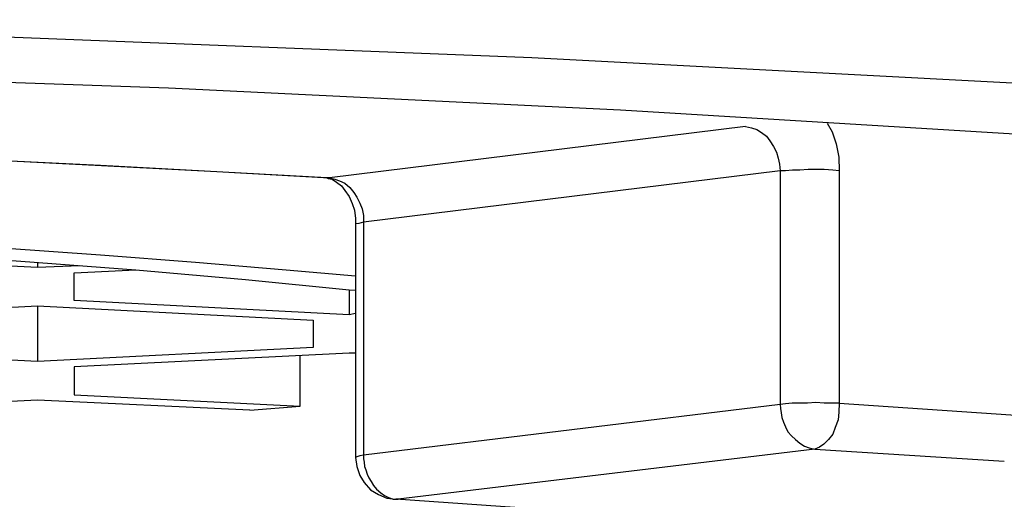
# Model space of a CAD drawing. Extents: x -10 to 10, y -14.4 to 14.3.
# Drawn here: x -4.7 to -4.6, y 8.3 to 8.3 of the extents above; entities that cross this region are included whole.
import ezdxf

# ---------------------------------------------------------------- set-up
doc = ezdxf.new("R2010")
doc.units = 0
doc.layers.add('LAYER_1', color=7, linetype='CONTINUOUS')

msp = doc.modelspace()

# ---------------------------------------------------------------- linework, layer by layer
at = {"layer": 'LAYER_1'}
for points, knots in [([(-4.51077, 8.29719), (-4.51077, 8.29719), (-4.53757, 8.30016), (-4.53757, 8.30016), (-4.53757, 8.30016), (-4.53757, 8.30016), (-4.5683, 8.30282), (-4.5683, 8.30282), (-4.5683, 8.30282), (-4.5683, 8.30282), (-4.60251, 8.30515), (-4.60251, 8.30515), (-4.60251, 8.30515), (-4.60251, 8.30515), (-4.63968, 8.3071), (-4.63968, 8.3071), (-4.63968, 8.3071), (-4.63968, 8.3071), (-4.67934, 8.30866), (-4.67934, 8.30866), (-4.67934, 8.30866), (-4.67934, 8.30866), (-4.72079, 8.30981), (-4.72079, 8.30981)], [0, 0, 0, 0, 0.142857, 0.142857, 0.142857, 0.142857, 0.285714, 0.285714, 0.285714, 0.285714, 0.428571, 0.428571, 0.428571, 0.428571, 0.571429, 0.571429, 0.571429, 0.571429, 0.714286, 0.714286, 0.714286, 0.714286, 1, 1, 1, 1]), ([(-4.66542, 8.30498), (-4.66542, 8.30498), (-4.63341, 8.30341), (-4.63341, 8.30341), (-4.63341, 8.30341), (-4.63341, 8.30341), (-4.60357, 8.30159), (-4.60357, 8.30159), (-4.60357, 8.30159), (-4.60357, 8.30159), (-4.5763, 8.29948), (-4.5763, 8.29948), (-4.5763, 8.29948), (-4.5763, 8.29948), (-4.55192, 8.29706), (-4.55192, 8.29706)], [0, 0, 0, 0, 0.2, 0.2, 0.2, 0.2, 0.4, 0.4, 0.4, 0.4, 0.6, 0.6, 0.6, 0.6, 1, 1, 1, 1]), ([(-4.6542, 8.29859), (-4.6542, 8.29859), (-4.67024, 8.29948), (-4.67024, 8.29948), (-4.67024, 8.29948), (-4.67024, 8.29948), (-4.68692, 8.30028), (-4.68692, 8.30028), (-4.68692, 8.30028), (-4.68692, 8.30028), (-4.70432, 8.30096), (-4.70432, 8.30096), (-4.70432, 8.30096), (-4.70432, 8.30096), (-4.72214, 8.30155), (-4.72214, 8.30155), (-4.72214, 8.30155), (-4.72214, 8.30155), (-4.74043, 8.30202), (-4.74043, 8.30202), (-4.74043, 8.30202), (-4.74043, 8.30202), (-4.75339, 8.30227), (-4.75339, 8.30227)], [0, 0, 0, 0, 0.142857, 0.142857, 0.142857, 0.142857, 0.285714, 0.285714, 0.285714, 0.285714, 0.428571, 0.428571, 0.428571, 0.428571, 0.571429, 0.571429, 0.571429, 0.571429, 0.714286, 0.714286, 0.714286, 0.714286, 1, 1, 1, 1]), ([(-4.6542, 8.29859), (-4.6542, 8.29859), (-4.65411, 8.29855), (-4.65411, 8.29855), (-4.65411, 8.29855), (-4.65411, 8.29855), (-4.65382, 8.2985), (-4.65382, 8.2985), (-4.65382, 8.2985), (-4.65382, 8.2985), (-4.65352, 8.29829), (-4.65352, 8.29829), (-4.65352, 8.29829), (-4.65352, 8.29829), (-4.65318, 8.29804), (-4.65318, 8.29804)], [0, 0, 0, 0, 0.2, 0.2, 0.2, 0.2, 0.4, 0.4, 0.4, 0.4, 0.6, 0.6, 0.6, 0.6, 1, 1, 1, 1]), ([(-4.65293, 8.2977), (-4.65293, 8.2977), (-4.65263, 8.29728), (-4.65263, 8.29728), (-4.65263, 8.29728), (-4.65263, 8.29728), (-4.65242, 8.29677), (-4.65242, 8.29677)], [0, 0, 0, 0, 0.333333, 0.333333, 0.333333, 0.333333, 1, 1, 1, 1]), ([(-4.65242, 8.29677), (-4.65242, 8.29677), (-4.65225, 8.2963), (-4.65225, 8.2963), (-4.65225, 8.2963), (-4.65225, 8.2963), (-4.65217, 8.29571), (-4.65217, 8.29571)], [0, 0, 0, 0, 0.333333, 0.333333, 0.333333, 0.333333, 1, 1, 1, 1]), ([(-4.69327, 8.29385), (-4.69327, 8.29385), (-4.68442, 8.2933), (-4.68442, 8.2933), (-4.68442, 8.2933), (-4.68442, 8.2933), (-4.67587, 8.2927), (-4.67587, 8.2927), (-4.67587, 8.2927), (-4.67587, 8.2927), (-4.66774, 8.29207), (-4.66774, 8.29207), (-4.66774, 8.29207), (-4.66774, 8.29207), (-4.65996, 8.29139), (-4.65996, 8.29139), (-4.65996, 8.29139), (-4.65996, 8.29139), (-4.65263, 8.29067), (-4.65263, 8.29067), (-4.65263, 8.29067), (-4.65263, 8.29067), (-4.65217, 8.29063), (-4.65217, 8.29063)], [0, 0, 0, 0, 0.142857, 0.142857, 0.142857, 0.142857, 0.285714, 0.285714, 0.285714, 0.285714, 0.428571, 0.428571, 0.428571, 0.428571, 0.571429, 0.571429, 0.571429, 0.571429, 0.714286, 0.714286, 0.714286, 0.714286, 1, 1, 1, 1]), ([(-4.65208, 8.27814), (-4.65208, 8.27814), (-4.65187, 8.27751), (-4.65187, 8.27751), (-4.65187, 8.27751), (-4.65187, 8.27751), (-4.65157, 8.277), (-4.65157, 8.277)], [0, 0, 0, 0, 0.333333, 0.333333, 0.333333, 0.333333, 1, 1, 1, 1]), ([(-4.65111, 8.27649), (-4.65111, 8.27649), (-4.65056, 8.27615), (-4.65056, 8.27615), (-4.65056, 8.27615), (-4.65056, 8.27615), (-4.64996, 8.2759), (-4.64996, 8.2759), (-4.64996, 8.2759), (-4.64996, 8.2759), (-4.64933, 8.27581), (-4.64933, 8.27581)], [0, 0, 0, 0, 0.25, 0.25, 0.25, 0.25, 0.5, 0.5, 0.5, 0.5, 1, 1, 1, 1])]:
    msp.add_open_spline(points, degree=3, knots=knots, dxfattribs=at)
for points in [[(-4.6992, 8.30617), (-4.6992, 8.30617), (-4.66542, 8.30498), (-4.66542, 8.30498)], [(-4.65318, 8.29804), (-4.65318, 8.29804), (-4.65293, 8.2977), (-4.65293, 8.2977)], [(-4.65217, 8.29571), (-4.65217, 8.29571), (-4.65217, 8.29533), (-4.65217, 8.29533)], [(-4.65217, 8.29533), (-4.65217, 8.29533), (-4.65217, 8.27878), (-4.65217, 8.27878)], [(-4.67469, 8.29224), (-4.67469, 8.29224), (-4.69416, 8.29321), (-4.69416, 8.29321)], [(-4.67469, 8.29262), (-4.67469, 8.29262), (-4.67469, 8.29224), (-4.67469, 8.29224)], [(-4.67172, 8.29237), (-4.67172, 8.29237), (-4.67469, 8.29224), (-4.67469, 8.29224)], [(-4.67211, 8.29186), (-4.67211, 8.29186), (-4.66774, 8.29207), (-4.66774, 8.29207)], [(-4.67211, 8.28991), (-4.67211, 8.28991), (-4.67211, 8.29186), (-4.67211, 8.29186)], [(-4.65263, 8.29067), (-4.65263, 8.29067), (-4.65263, 8.28889), (-4.65263, 8.28889)], [(-4.69416, 8.28851), (-4.69416, 8.28851), (-4.67469, 8.28953), (-4.67469, 8.28953)], [(-4.67469, 8.28953), (-4.67469, 8.28953), (-4.67469, 8.28559), (-4.67469, 8.28559)], [(-4.67469, 8.28953), (-4.67469, 8.28953), (-4.65517, 8.28851), (-4.65517, 8.28851)], [(-4.65263, 8.28889), (-4.65263, 8.28889), (-4.67211, 8.28991), (-4.67211, 8.28991)], [(-4.65217, 8.28898), (-4.65217, 8.28898), (-4.65263, 8.28889), (-4.65263, 8.28889)], [(-4.65517, 8.28851), (-4.65517, 8.28851), (-4.65517, 8.28657), (-4.65517, 8.28657)], [(-4.67469, 8.28559), (-4.67469, 8.28559), (-4.69416, 8.28657), (-4.69416, 8.28657)], [(-4.65517, 8.28657), (-4.65517, 8.28657), (-4.67469, 8.28559), (-4.67469, 8.28559)], [(-4.65263, 8.28618), (-4.65263, 8.28618), (-4.67211, 8.28521), (-4.67211, 8.28521)], [(-4.65217, 8.28618), (-4.65217, 8.28618), (-4.65263, 8.28618), (-4.65263, 8.28618)], [(-4.6561, 8.28242), (-4.6561, 8.28242), (-4.6561, 8.28597), (-4.6561, 8.28597)], [(-4.67211, 8.28521), (-4.67211, 8.28521), (-4.67211, 8.28322), (-4.67211, 8.28322)], [(-4.67469, 8.28284), (-4.67469, 8.28284), (-4.69416, 8.28187), (-4.69416, 8.28187)], [(-4.65966, 8.28212), (-4.65966, 8.28212), (-4.67469, 8.28284), (-4.67469, 8.28284)], [(-4.67211, 8.28322), (-4.67211, 8.28322), (-4.6561, 8.28242), (-4.6561, 8.28242)], [(-4.65966, 8.28212), (-4.65966, 8.28212), (-4.6561, 8.28242), (-4.6561, 8.28242)], [(-4.65217, 8.27878), (-4.65217, 8.27878), (-4.65208, 8.27814), (-4.65208, 8.27814)], [(-4.65157, 8.277), (-4.65157, 8.277), (-4.65111, 8.27649), (-4.65111, 8.27649)], [(-4.6382, 8.27505), (-4.6382, 8.27505), (-4.64933, 8.27581), (-4.64933, 8.27581)]]:
    msp.add_open_spline(points, degree=3, dxfattribs=at)
at = {"layer": 'LAYER_1', "color": 253}
for points, knots in [([(-4.75339, 8.30227), (-4.75339, 8.30227), (-4.74974, 8.30223), (-4.74974, 8.30223), (-4.74974, 8.30223), (-4.74974, 8.30223), (-4.74056, 8.30202), (-4.74056, 8.30202), (-4.74056, 8.30202), (-4.74056, 8.30202), (-4.73146, 8.30181), (-4.73146, 8.30181), (-4.73146, 8.30181), (-4.73146, 8.30181), (-4.72248, 8.30155), (-4.72248, 8.30155), (-4.72248, 8.30155), (-4.72248, 8.30155), (-4.71338, 8.30126), (-4.71338, 8.30126), (-4.71338, 8.30126), (-4.71338, 8.30126), (-4.70445, 8.301), (-4.70445, 8.301), (-4.70445, 8.301), (-4.70445, 8.301), (-4.69564, 8.30062), (-4.69564, 8.30062), (-4.69564, 8.30062), (-4.69564, 8.30062), (-4.68692, 8.30028), (-4.68692, 8.30028), (-4.68692, 8.30028), (-4.68692, 8.30028), (-4.67846, 8.2999), (-4.67846, 8.2999), (-4.67846, 8.2999), (-4.67846, 8.2999), (-4.67016, 8.29948), (-4.67016, 8.29948), (-4.67016, 8.29948), (-4.67016, 8.29948), (-4.66199, 8.29905), (-4.66199, 8.29905)], [0, 0, 0, 0, 0.083333, 0.083333, 0.083333, 0.083333, 0.166667, 0.166667, 0.166667, 0.166667, 0.25, 0.25, 0.25, 0.25, 0.333333, 0.333333, 0.333333, 0.333333, 0.416667, 0.416667, 0.416667, 0.416667, 0.5, 0.5, 0.5, 0.5, 0.583333, 0.583333, 0.583333, 0.583333, 0.666667, 0.666667, 0.666667, 0.666667, 0.75, 0.75, 0.75, 0.75, 0.833333, 0.833333, 0.833333, 0.833333, 1, 1, 1, 1]), ([(-4.62456, 8.30223), (-4.62456, 8.30223), (-4.62414, 8.30214), (-4.62414, 8.30214), (-4.62414, 8.30214), (-4.62414, 8.30214), (-4.62376, 8.30202), (-4.62376, 8.30202), (-4.62376, 8.30202), (-4.62376, 8.30202), (-4.62342, 8.30181), (-4.62342, 8.30181), (-4.62342, 8.30181), (-4.62342, 8.30181), (-4.62308, 8.30155), (-4.62308, 8.30155), (-4.62308, 8.30155), (-4.62308, 8.30155), (-4.62283, 8.30121), (-4.62283, 8.30121), (-4.62283, 8.30121), (-4.62283, 8.30121), (-4.62258, 8.30083), (-4.62258, 8.30083), (-4.62258, 8.30083), (-4.62258, 8.30083), (-4.62236, 8.30041), (-4.62236, 8.30041), (-4.62236, 8.30041), (-4.62236, 8.30041), (-4.62224, 8.29999), (-4.62224, 8.29999), (-4.62224, 8.29999), (-4.62224, 8.29999), (-4.62215, 8.29956), (-4.62215, 8.29956), (-4.62215, 8.29956), (-4.62215, 8.29956), (-4.62211, 8.2991), (-4.62211, 8.2991)], [0, 0, 0, 0, 0.090909, 0.090909, 0.090909, 0.090909, 0.181818, 0.181818, 0.181818, 0.181818, 0.272727, 0.272727, 0.272727, 0.272727, 0.363636, 0.363636, 0.363636, 0.363636, 0.454545, 0.454545, 0.454545, 0.454545, 0.545455, 0.545455, 0.545455, 0.545455, 0.636364, 0.636364, 0.636364, 0.636364, 0.727273, 0.727273, 0.727273, 0.727273, 0.818182, 0.818182, 0.818182, 0.818182, 1, 1, 1, 1]), ([(-4.61877, 8.30248), (-4.61877, 8.30248), (-4.61843, 8.30185), (-4.61843, 8.30185), (-4.61843, 8.30185), (-4.61843, 8.30185), (-4.61813, 8.301), (-4.61813, 8.301), (-4.61813, 8.301), (-4.61813, 8.301), (-4.61796, 8.30007), (-4.61796, 8.30007), (-4.61796, 8.30007), (-4.61796, 8.30007), (-4.61792, 8.2991), (-4.61792, 8.2991)], [0, 0, 0, 0, 0.2, 0.2, 0.2, 0.2, 0.4, 0.4, 0.4, 0.4, 0.6, 0.6, 0.6, 0.6, 1, 1, 1, 1]), ([(-4.65403, 8.29859), (-4.65403, 8.29859), (-4.65365, 8.2985), (-4.65365, 8.2985), (-4.65365, 8.2985), (-4.65365, 8.2985), (-4.65331, 8.29838), (-4.65331, 8.29838)], [0, 0, 0, 0, 0.333333, 0.333333, 0.333333, 0.333333, 1, 1, 1, 1]), ([(-4.61792, 8.2991), (-4.61792, 8.2991), (-4.61838, 8.29914), (-4.61838, 8.29914), (-4.61838, 8.29914), (-4.61838, 8.29914), (-4.61898, 8.29918), (-4.61898, 8.29918), (-4.61898, 8.29918), (-4.61898, 8.29918), (-4.62012, 8.29918), (-4.62012, 8.29918), (-4.62012, 8.29918), (-4.62012, 8.29918), (-4.62071, 8.29914), (-4.62071, 8.29914), (-4.62071, 8.29914), (-4.62071, 8.29914), (-4.62122, 8.29914), (-4.62122, 8.29914), (-4.62122, 8.29914), (-4.62122, 8.29914), (-4.62173, 8.2991), (-4.62173, 8.2991), (-4.62173, 8.2991), (-4.62173, 8.2991), (-4.62211, 8.2991), (-4.62211, 8.2991)], [0, 0, 0, 0, 0.125, 0.125, 0.125, 0.125, 0.25, 0.25, 0.25, 0.25, 0.375, 0.375, 0.375, 0.375, 0.5, 0.5, 0.5, 0.5, 0.625, 0.625, 0.625, 0.625, 0.75, 0.75, 0.75, 0.75, 1, 1, 1, 1]), ([(-4.65331, 8.29838), (-4.65331, 8.29838), (-4.65293, 8.29821), (-4.65293, 8.29821), (-4.65293, 8.29821), (-4.65293, 8.29821), (-4.65259, 8.29791), (-4.65259, 8.29791), (-4.65259, 8.29791), (-4.65259, 8.29791), (-4.65229, 8.29757), (-4.65229, 8.29757), (-4.65229, 8.29757), (-4.65229, 8.29757), (-4.65208, 8.29723), (-4.65208, 8.29723)], [0, 0, 0, 0, 0.2, 0.2, 0.2, 0.2, 0.4, 0.4, 0.4, 0.4, 0.6, 0.6, 0.6, 0.6, 1, 1, 1, 1]), ([(-4.65208, 8.29723), (-4.65208, 8.29723), (-4.65187, 8.29681), (-4.65187, 8.29681), (-4.65187, 8.29681), (-4.65187, 8.29681), (-4.6517, 8.29639), (-4.6517, 8.29639), (-4.6517, 8.29639), (-4.6517, 8.29639), (-4.65162, 8.29592), (-4.65162, 8.29592), (-4.65162, 8.29592), (-4.65162, 8.29592), (-4.65162, 8.29546), (-4.65162, 8.29546)], [0, 0, 0, 0, 0.2, 0.2, 0.2, 0.2, 0.4, 0.4, 0.4, 0.4, 0.6, 0.6, 0.6, 0.6, 1, 1, 1, 1]), ([(-4.65162, 8.29546), (-4.65162, 8.29546), (-4.65195, 8.29537), (-4.65195, 8.29537), (-4.65195, 8.29537), (-4.65195, 8.29537), (-4.65212, 8.29533), (-4.65212, 8.29533), (-4.65212, 8.29533), (-4.65212, 8.29533), (-4.65217, 8.29533), (-4.65217, 8.29533)], [0, 0, 0, 0, 0.25, 0.25, 0.25, 0.25, 0.5, 0.5, 0.5, 0.5, 1, 1, 1, 1]), ([(-4.67024, 8.29313), (-4.67024, 8.29313), (-4.66351, 8.29262), (-4.66351, 8.29262), (-4.66351, 8.29262), (-4.66351, 8.29262), (-4.65708, 8.29207), (-4.65708, 8.29207)], [0, 0, 0, 0, 0.333333, 0.333333, 0.333333, 0.333333, 1, 1, 1, 1]), ([(-4.61792, 8.28263), (-4.61792, 8.28263), (-4.61838, 8.28263), (-4.61838, 8.28263), (-4.61838, 8.28263), (-4.61838, 8.28263), (-4.61898, 8.28263), (-4.61898, 8.28263), (-4.61898, 8.28263), (-4.61898, 8.28263), (-4.61957, 8.28267), (-4.61957, 8.28267), (-4.61957, 8.28267), (-4.61957, 8.28267), (-4.62016, 8.28263), (-4.62016, 8.28263), (-4.62016, 8.28263), (-4.62016, 8.28263), (-4.62071, 8.28263), (-4.62071, 8.28263), (-4.62071, 8.28263), (-4.62071, 8.28263), (-4.62126, 8.28263), (-4.62126, 8.28263), (-4.62126, 8.28263), (-4.62126, 8.28263), (-4.62173, 8.28259), (-4.62173, 8.28259), (-4.62173, 8.28259), (-4.62173, 8.28259), (-4.62211, 8.28254), (-4.62211, 8.28254)], [0, 0, 0, 0, 0.111111, 0.111111, 0.111111, 0.111111, 0.222222, 0.222222, 0.222222, 0.222222, 0.333333, 0.333333, 0.333333, 0.333333, 0.444444, 0.444444, 0.444444, 0.444444, 0.555556, 0.555556, 0.555556, 0.555556, 0.666667, 0.666667, 0.666667, 0.666667, 0.777778, 0.777778, 0.777778, 0.777778, 1, 1, 1, 1]), ([(-4.62211, 8.28254), (-4.62211, 8.28254), (-4.62207, 8.28225), (-4.62207, 8.28225), (-4.62207, 8.28225), (-4.62207, 8.28225), (-4.62203, 8.28195), (-4.62203, 8.28195), (-4.62203, 8.28195), (-4.62203, 8.28195), (-4.62198, 8.28161), (-4.62198, 8.28161), (-4.62198, 8.28161), (-4.62198, 8.28161), (-4.62186, 8.28127), (-4.62186, 8.28127), (-4.62186, 8.28127), (-4.62186, 8.28127), (-4.62173, 8.28094), (-4.62173, 8.28094), (-4.62173, 8.28094), (-4.62173, 8.28094), (-4.62156, 8.2806), (-4.62156, 8.2806), (-4.62156, 8.2806), (-4.62156, 8.2806), (-4.62131, 8.2803), (-4.62131, 8.2803), (-4.62131, 8.2803), (-4.62131, 8.2803), (-4.62101, 8.28005), (-4.62101, 8.28005), (-4.62101, 8.28005), (-4.62101, 8.28005), (-4.62071, 8.27979), (-4.62071, 8.27979), (-4.62071, 8.27979), (-4.62071, 8.27979), (-4.62037, 8.27958), (-4.62037, 8.27958), (-4.62037, 8.27958), (-4.62037, 8.27958), (-4.62004, 8.27945), (-4.62004, 8.27945), (-4.62004, 8.27945), (-4.62004, 8.27945), (-4.61965, 8.27937), (-4.61965, 8.27937)], [0, 0, 0, 0, 0.076923, 0.076923, 0.076923, 0.076923, 0.153846, 0.153846, 0.153846, 0.153846, 0.230769, 0.230769, 0.230769, 0.230769, 0.307692, 0.307692, 0.307692, 0.307692, 0.384615, 0.384615, 0.384615, 0.384615, 0.461538, 0.461538, 0.461538, 0.461538, 0.538462, 0.538462, 0.538462, 0.538462, 0.615385, 0.615385, 0.615385, 0.615385, 0.692308, 0.692308, 0.692308, 0.692308, 0.769231, 0.769231, 0.769231, 0.769231, 0.846154, 0.846154, 0.846154, 0.846154, 1, 1, 1, 1]), ([(-4.61792, 8.28263), (-4.61792, 8.28263), (-4.61796, 8.28199), (-4.61796, 8.28199), (-4.61796, 8.28199), (-4.61796, 8.28199), (-4.618, 8.28144), (-4.618, 8.28144), (-4.618, 8.28144), (-4.618, 8.28144), (-4.61822, 8.28089), (-4.61822, 8.28089), (-4.61822, 8.28089), (-4.61822, 8.28089), (-4.61838, 8.28043), (-4.61838, 8.28043), (-4.61838, 8.28043), (-4.61838, 8.28043), (-4.61868, 8.28005), (-4.61868, 8.28005), (-4.61868, 8.28005), (-4.61868, 8.28005), (-4.61902, 8.27971), (-4.61902, 8.27971), (-4.61902, 8.27971), (-4.61902, 8.27971), (-4.61932, 8.2795), (-4.61932, 8.2795), (-4.61932, 8.2795), (-4.61932, 8.2795), (-4.61965, 8.27937), (-4.61965, 8.27937)], [0, 0, 0, 0, 0.111111, 0.111111, 0.111111, 0.111111, 0.222222, 0.222222, 0.222222, 0.222222, 0.333333, 0.333333, 0.333333, 0.333333, 0.444444, 0.444444, 0.444444, 0.444444, 0.555556, 0.555556, 0.555556, 0.555556, 0.666667, 0.666667, 0.666667, 0.666667, 0.777778, 0.777778, 0.777778, 0.777778, 1, 1, 1, 1]), ([(-4.61792, 8.28263), (-4.61792, 8.28263), (-4.60437, 8.2817), (-4.60437, 8.2817), (-4.60437, 8.2817), (-4.60437, 8.2817), (-4.59138, 8.28072), (-4.59138, 8.28072), (-4.59138, 8.28072), (-4.59138, 8.28072), (-4.57906, 8.27971), (-4.57906, 8.27971), (-4.57906, 8.27971), (-4.57906, 8.27971), (-4.56725, 8.27865), (-4.56725, 8.27865), (-4.56725, 8.27865), (-4.56725, 8.27865), (-4.55615, 8.27751), (-4.55615, 8.27751), (-4.55615, 8.27751), (-4.55615, 8.27751), (-4.54578, 8.27632), (-4.54578, 8.27632)], [0, 0, 0, 0, 0.142857, 0.142857, 0.142857, 0.142857, 0.285714, 0.285714, 0.285714, 0.285714, 0.428571, 0.428571, 0.428571, 0.428571, 0.571429, 0.571429, 0.571429, 0.571429, 0.714286, 0.714286, 0.714286, 0.714286, 1, 1, 1, 1]), ([(-4.65162, 8.27895), (-4.65162, 8.27895), (-4.65187, 8.2789), (-4.65187, 8.2789), (-4.65187, 8.2789), (-4.65187, 8.2789), (-4.65208, 8.27882), (-4.65208, 8.27882), (-4.65208, 8.27882), (-4.65208, 8.27882), (-4.65217, 8.27878), (-4.65217, 8.27878), (-4.65217, 8.27878), (-4.65217, 8.27878), (-4.65217, 8.27878), (-4.65217, 8.27878)], [0, 0, 0, 0, 0.2, 0.2, 0.2, 0.2, 0.4, 0.4, 0.4, 0.4, 0.6, 0.6, 0.6, 0.6, 1, 1, 1, 1]), ([(-4.65162, 8.27895), (-4.65162, 8.27895), (-4.65162, 8.27869), (-4.65162, 8.27869), (-4.65162, 8.27869), (-4.65162, 8.27869), (-4.65157, 8.27844), (-4.65157, 8.27844), (-4.65157, 8.27844), (-4.65157, 8.27844), (-4.65153, 8.27814), (-4.65153, 8.27814), (-4.65153, 8.27814), (-4.65153, 8.27814), (-4.65145, 8.27789), (-4.65145, 8.27789)], [0, 0, 0, 0, 0.2, 0.2, 0.2, 0.2, 0.4, 0.4, 0.4, 0.4, 0.6, 0.6, 0.6, 0.6, 1, 1, 1, 1]), ([(-4.65145, 8.27789), (-4.65145, 8.27789), (-4.65136, 8.27759), (-4.65136, 8.27759), (-4.65136, 8.27759), (-4.65136, 8.27759), (-4.65124, 8.27734), (-4.65124, 8.27734), (-4.65124, 8.27734), (-4.65124, 8.27734), (-4.65107, 8.27708), (-4.65107, 8.27708), (-4.65107, 8.27708), (-4.65107, 8.27708), (-4.6509, 8.27679), (-4.6509, 8.27679), (-4.6509, 8.27679), (-4.6509, 8.27679), (-4.65068, 8.27653), (-4.65068, 8.27653)], [0, 0, 0, 0, 0.166667, 0.166667, 0.166667, 0.166667, 0.333333, 0.333333, 0.333333, 0.333333, 0.5, 0.5, 0.5, 0.5, 0.666667, 0.666667, 0.666667, 0.666667, 1, 1, 1, 1]), ([(-4.65068, 8.27653), (-4.65068, 8.27653), (-4.65039, 8.27628), (-4.65039, 8.27628), (-4.65039, 8.27628), (-4.65039, 8.27628), (-4.65013, 8.27607), (-4.65013, 8.27607), (-4.65013, 8.27607), (-4.65013, 8.27607), (-4.64984, 8.27594), (-4.64984, 8.27594), (-4.64984, 8.27594), (-4.64984, 8.27594), (-4.6495, 8.27581), (-4.6495, 8.27581)], [0, 0, 0, 0, 0.2, 0.2, 0.2, 0.2, 0.4, 0.4, 0.4, 0.4, 0.6, 0.6, 0.6, 0.6, 1, 1, 1, 1])]:
    msp.add_open_spline(points, degree=3, knots=knots, dxfattribs=at)
for points in [[(-4.62456, 8.30223), (-4.62456, 8.30223), (-4.65403, 8.29859), (-4.65403, 8.29859)], [(-4.66199, 8.29905), (-4.66199, 8.29905), (-4.65403, 8.29859), (-4.65403, 8.29859)], [(-4.65403, 8.29859), (-4.65403, 8.29859), (-4.6542, 8.29859), (-4.6542, 8.29859)], [(-4.62211, 8.2991), (-4.62211, 8.2991), (-4.65162, 8.29546), (-4.65162, 8.29546)], [(-4.62211, 8.2991), (-4.62211, 8.2991), (-4.62211, 8.28254), (-4.62211, 8.28254)], [(-4.61792, 8.2991), (-4.61792, 8.2991), (-4.61792, 8.28263), (-4.61792, 8.28263)], [(-4.65162, 8.29546), (-4.65162, 8.29546), (-4.65162, 8.27895), (-4.65162, 8.27895)], [(-4.67723, 8.29364), (-4.67723, 8.29364), (-4.67024, 8.29313), (-4.67024, 8.29313)], [(-4.65708, 8.29207), (-4.65708, 8.29207), (-4.65217, 8.29165), (-4.65217, 8.29165)], [(-4.62211, 8.28254), (-4.62211, 8.28254), (-4.65162, 8.27895), (-4.65162, 8.27895)], [(-4.61965, 8.27937), (-4.61965, 8.27937), (-4.64916, 8.27581), (-4.64916, 8.27581)], [(-4.61965, 8.27937), (-4.61965, 8.27937), (-4.60623, 8.27852), (-4.60623, 8.27852)], [(-4.6495, 8.27581), (-4.6495, 8.27581), (-4.64916, 8.27581), (-4.64916, 8.27581)], [(-4.64916, 8.27581), (-4.64916, 8.27581), (-4.64933, 8.27581), (-4.64933, 8.27581)]]:
    msp.add_open_spline(points, degree=3, dxfattribs=at)

doc.saveas('drawing.dxf')
